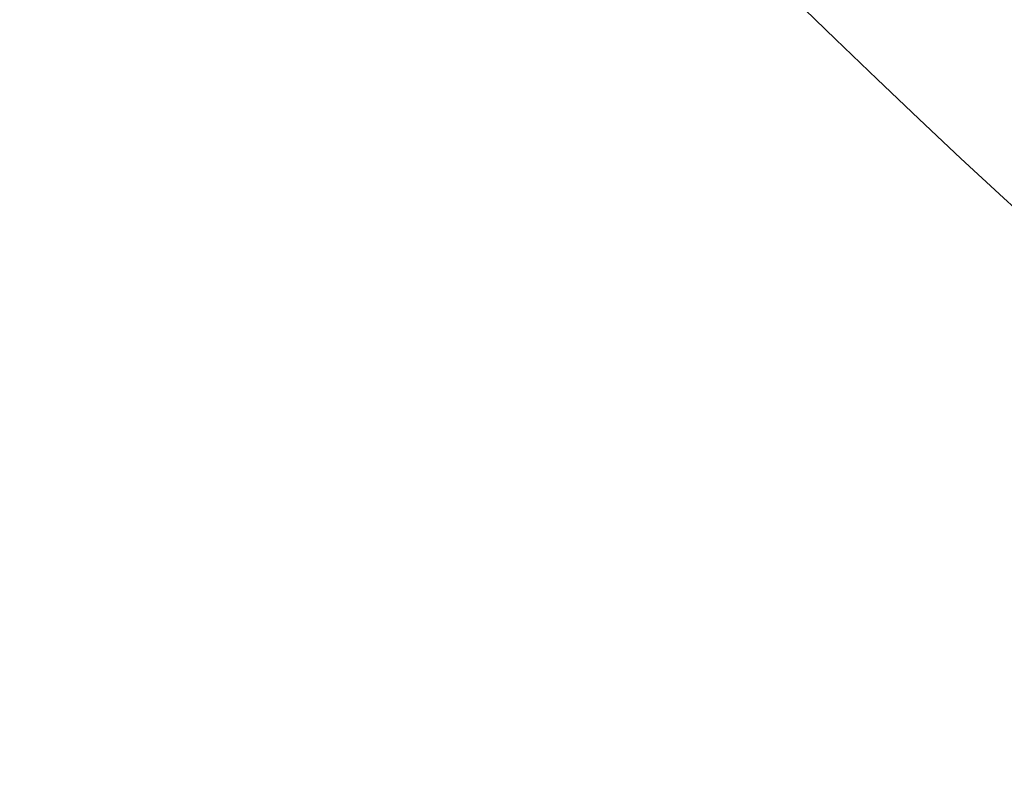
# Model space of a CAD drawing. Units: millimetres. Extents: x -132 to 33, y -170 to 30.
# Drawn here: x -110 to -109, y -167 to -167 of the extents above; entities that cross this region are included whole.
import ezdxf

# ---------------------------------------------------------------- set-up
doc = ezdxf.new("R2010")
doc.units = ezdxf.units.MM
doc.header["$MEASUREMENT"] = 0
doc.layers.add('Default', color=18, linetype='Continuous', true_color=0x000000)

# ---------------------------------------------------------------- blocks, each defined once
blk = doc.blocks.new('10TU20960YY')
at = {"layer": 'Default', "extrusion": (0.707107, 0, -0.707107)}
for centre in [(0, 108.84207, 139.94325), (0, 108.84207, 141.54325)]:
    blk.add_circle(centre, 9.375, dxfattribs=at)
at = {"layer": 'Default', "extrusion": (-0.707107, -5.79728e-47, 0.707107)}
blk.add_arc((0, 108.84207, -141.79325), 11, 270, 90, dxfattribs=at)
at = {"layer": 'Default', "extrusion": (-0.707107, 0, 0.707107)}
blk.add_arc((0, 108.84207, -141.54325), 9.375, 270, 90, dxfattribs=at)
at = {"layer": 'Default', "extrusion": (0.707107, -2.87198e-47, -0.707107)}
blk.add_arc((0, 108.84207, 141.79325), 9.625, 90, 270, dxfattribs=at)
blk = doc.blocks.new('Block 01')
at = {"layer": 'Default', "extrusion": (0, 1, 0)}
blk.add_circle((0, 0, 0.6), 9.3, dxfattribs=at)
for centre, radius in [((0, 0, 0.7), 9.2), ((0, 0, 0.6), 9.3)]:
    blk.add_arc(centre, radius, 270, 90, dxfattribs=at)
at = {"layer": 'Default', "extrusion": (0, -1, 0)}
blk.add_rational_spline([(0, 0.7, -9.2), (-9.2, 0.7, -9.2), (-9.2, 0.7), (-9.2, 0.7, 9.2), (0, 0.7, 9.2)], [1, 0.707106781187, 1, 0.707106781187, 1], degree=2, knots=[0, 0, 0, 14.451326, 14.451326, 28.902652, 28.902652, 28.902652], dxfattribs=at)
blk = doc.blocks.new('10RX01560YY')
at = {"layer": 'Default', "color": 156, "true_color": 0x003377, "extrusion": (-1.18569e-17, 1, -2.10893e-17)}
for centre, radius in [((0, 0, 1.375), 9.6), ((0, 0, 0.875), 9.1)]:
    blk.add_circle(centre, radius, dxfattribs=at)
at = {"layer": 'Default'}
blk.add_blockref('Block 01', (0, 0), dxfattribs=at)
blk = doc.blocks.new('3300A113-00')
at = {"layer": 'Default', "extrusion": (1, 2.83152e-15, -7.96295e-18), "rotation": 270}
blk.add_blockref('10TU20960YY', (-100, -1.5), dxfattribs=at)
at = {"layer": 'Default', "extrusion": (0.707107, -1.84454e-15, -0.707107), "rotation": 359.9999999999999}
blk.add_blockref('10RX01560YY', (-100, -142.05391, 109.90273), dxfattribs=at)

msp = doc.modelspace()

# ---------------------------------------------------------------- block references
at = {"layer": 'Default', "extrusion": (0, 1, 0), "rotation": 90}
msp.add_blockref('3300A113-00', (0, 0, 16.5), dxfattribs=at)

doc.saveas('drawing.dxf')
